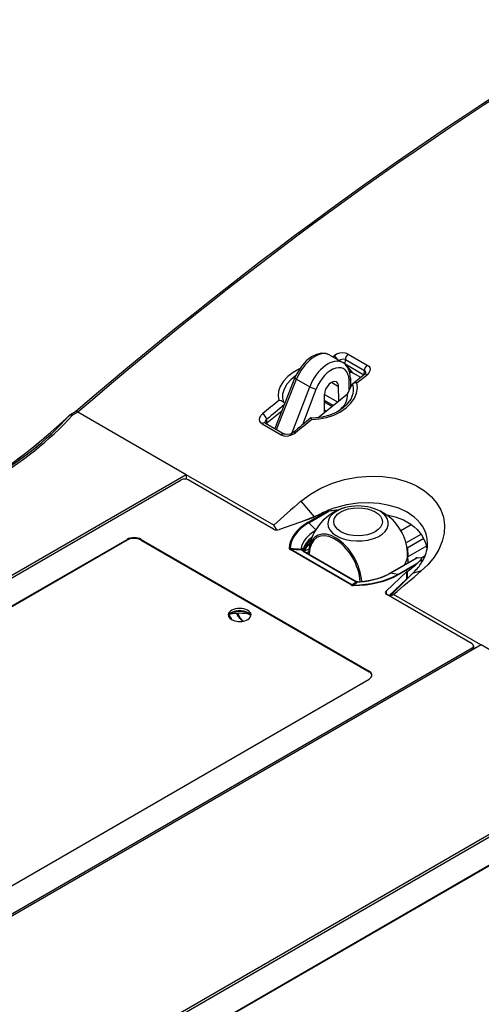
# Model space of a CAD drawing. Extents: x -2 to 569, y -3 to 409.
# Drawn here: x 278 to 301, y 112 to 161 of the extents above; entities that cross this region are included whole.
import ezdxf

# ---------------------------------------------------------------- set-up
doc = ezdxf.new("R2010")
doc.units = 0
doc.layers.get('0').update_dxf_attribs({"linetype": 'CONTINUOUS'})

# ---------------------------------------------------------------- blocks, each defined once
blk = doc.blocks.new('BLOCK328')
at = {"color": 7}
for p, q in [((-4.639298, 172.91194), (-3.320978, 172.150808)), ((-4.338504, 172.738418), (-4.203743, 172.845289)), ((-2.76976, 173.014295), (-0.851258, 171.906647)), ((-3.063041, 171.982228), (-3.059519, 172.452568)), ((-1.186266, 170.898672), (-3.063041, 171.982228)), ((-3.063041, 171.982228), (-2.32837, 171.132037)), ((-3.059519, 172.452568), (-1.141017, 171.344921)), ((-8.138322, 170.636261), (-10.16473, 165.508687)), ((-1.496882, 170.651977), (-2.32837, 171.132037)), ((-1.120276, 170.951017), (-2.295265, 170.01556)), ((-1.504923, 170.645585), (-2.284512, 171.095681)), ((-1.90951, 170.099461), (-0.874458, 170.923126)), ((-1.150439, 170.927094), (-1.141017, 171.344921)), ((-1.120276, 170.951019), (-1.001322, 171.098175)), ((-9.985084, 165.404969), (-7.979503, 170.479842)), ((-8.442458, 165.021029), (-6.654793, 169.715021)), ((-7.979503, 170.479842), (-6.654793, 169.715021)), ((-4.456469, 170.165961), (-3.749416, 169.757744)), ((-3.727409, 168.301778), (-3.749416, 169.757744)), ((-2.673095, 169.33493), (-2.688958, 170.384374)), ((-2.542555, 170.59248), (-2.527994, 169.629173)), ((-2.295265, 170.01556), (-2.31819, 169.995158)), ((-7.361922, 165.898078), (-5.995067, 169.487119)), ((-5.835793, 166.592916), (-2.855078, 169.008809)), ((-5.163576, 167.137753), (-5.163576, 168.941278)), ((-5.16353, 168.948378), (-3.858939, 168.195171)), ((-4.302314, 167.835809), (-5.163581, 168.333061)), ((-4.424158, 167.737053), (-5.16358, 168.163959)), ((-30.254037, 167.19102), (-30.825724, 166.860956)), ((-30.018148, 167.158108), (-30.575731, 166.836188)), ((-19.104225, 160.856952), (-30.018148, 167.158108)), ((-10.965453, 166.066333), (-9.463143, 167.283967)), ((-5.015028, 167.258149), (-5.163579, 167.343915)), ((-11.43577, 165.974512), (-9.519578, 164.868198)), ((-11.108624, 166.053645), (-9.192435, 164.947333)), ((-10.965453, 166.066333), (-10.98343, 165.981363)), ((-10.965453, 166.066333), (-10.974037, 166.442834)), ((-6.544579, 166.56913), (-6.549492, 166.567485)), ((-19.104225, 160.856952), (-121.693077, 101.62725)), ((-19.091883, 160.849826), (-19.104225, 160.856952)), ((-19.104225, 160.856952), (-19.104225, 160.403163)), ((-10.284466, 155.764862), (-19.091883, 160.849826)), ((-96.05288, 116.205837), (-19.620178, 160.334278)), ((-10.31497, 155.370147), (-18.913098, 160.334278)), ((-7.540694, 158.176363), (-6.214518, 156.616741)), ((-6.823608, 156.05526), (-5.050832, 157.078772)), ((-6.751054, 155.998599), (-4.728512, 157.166314)), ((-5.467474, 156.951492), (-5.467329, 156.925834)), ((-9.983645, 155.285878), (-10.284466, 155.764862)), ((-6.339232, 156.521355), (-9.699535, 155.328369)), ((-6.214518, 156.616741), (-7.426452, 156.135366)), ((-6.751054, 155.998599), (-6.047153, 155.296368)), ((2.543264, 155.218778), (3.590932, 155.823649)), ((3.052774, 153.97702), (4.576194, 154.856567)), ((-115.696175, 102.014163), (-25.06553, 154.33979)), ((-25.064913, 154.257784), (-115.695558, 101.932157)), ((-25.06553, 154.33979), (-25.064913, 154.257784)), ((-23.650083, 154.33979), (-23.6507, 154.257784)), ((-23.6507, 154.257784), (-0.669729, 140.989715)), ((-23.650083, 154.33979), (-0.669112, 141.07172)), ((4.840803, 154.426174), (3.159101, 153.455243)), ((-2.46817, 149.741571), (-8.633461, 153.301104)), ((-2.395616, 149.768687), (-8.560908, 153.32822)), ((-7.32195, 153.200599), (-7.323316, 153.208561)), ((-7.318472, 153.196858), (-7.319076, 153.249842)), ((-7.316475, 153.155542), (-2.153727, 150.174828)), ((-7.239028, 153.143284), (-2.076287, 150.162574)), ((-7.207469, 153.160247), (-6.718225, 153.389103)), ((-6.98268, 152.995281), (-6.74525, 153.107531)), ((-6.752153, 152.862641), (-6.750066, 152.961677)), ((-6.691512, 152.877929), (-6.692569, 152.827785)), ((3.212966, 152.792721), (3.230561, 151.969755)), ((3.219392, 153.490051), (3.226242, 152.587651)), ((5.131169, 153.649727), (3.226242, 152.587651)), ((1.409014, 150.918084), (4.020599, 152.425883)), ((1.486454, 150.930338), (4.178, 152.484303)), ((2.229615, 150.813607), (4.252158, 151.981322)), ((2.302168, 150.78649), (4.074944, 151.810003)), ((3.217795, 152.58305), (3.226242, 152.587651)), ((4.074944, 151.810003), (4.252158, 151.981322)), ((4.561002, 152.460419), (4.977225, 152.700725)), ((4.576044, 152.318447), (4.587259, 151.932274)), ((4.61943, 151.981738), (4.608112, 152.39257)), ((4.977225, 152.700725), (4.993776, 152.710281)), ((1.043157, 149.126073), (3.109469, 151.066145)), ((3.706214, 150.889004), (1.408969, 148.623554)), ((2.229615, 150.813607), (1.486454, 150.930338)), ((3.109469, 151.066145), (3.115739, 150.328528)), ((3.17129, 151.112783), (3.177521, 150.375142)), ((4.597939, 151.16812), (3.706214, 150.889004)), ((1.326723, 148.648811), (3.115739, 150.328528)), ((-2.275312, 149.695303), (-2.27508, 149.73977)), ((1.043157, 149.126073), (1.047301, 148.819924)), ((9.713646, 143.80662), (1.115518, 148.770752)), ((1.408671, 148.601499), (1.408969, 148.623554)), ((1.408969, 148.623554), (1.799185, 148.788363)), ((10.606602, 143.703398), (1.799185, 148.788363)), ((-13.911097, 146.876142), (-13.908888, 146.882373)), ((10.618943, 143.696273), (-91.969909, 84.466571)), ((-66.719056, 99.269946), (9.713646, 143.398387)), ((9.713646, 143.398387), (9.717015, 143.175544)), ((9.860072, 143.605018), (9.865269, 143.261139)), ((10.618943, 143.696273), (10.606602, 143.703398)), ((27.564823, 133.912565), (10.618943, 143.696273)), ((-0.669112, 141.07172), (-0.669729, 140.989715)), ((-91.299757, 87.928884), (-0.669112, 140.254511)), ((27.564823, 133.912565), (-75.024029, 74.682863)), ((-49.383833, 89.26145), (27.04887, 133.389891)), ((-69.027128, 75.069775), (21.603517, 127.395403)), ((21.604134, 127.313397), (-69.026511, 74.98777))]:
    blk.add_line(p, q, dxfattribs=at)
for points in [[(-4.639297, 172.911942), (-5.024219, 173.060471), (-5.477798, 173.088745), (-5.964247, 172.981339), (-6.484577, 172.725174), (-7.013688, 172.311859), (-7.522414, 171.738953), (-7.966411, 171.019745), (-8.138322, 170.636261)], [(-2.769761, 173.014297), (-3.037217, 173.115234), (-3.339125, 173.143799), (-3.655897, 173.103241), (-3.953364, 172.999451), (-4.203743, 172.845291)], [(-3.059519, 172.452576), (-3.295476, 172.504272), (-3.563286, 172.435806), (-3.689208, 172.362366)], [(-2.542555, 170.592484), (-2.604378, 171.116669), (-2.783797, 171.59259), (-3.052298, 171.947403), (-3.320978, 172.150803)], [(-0.851258, 171.906647), (-0.701913, 171.790787), (-0.603717, 171.644897), (-0.566073, 171.485519), (-0.585777, 171.320877), (-0.693535, 171.107834), (-0.874458, 170.923126)], [(-7.685845, 171.5056), (-8.312565, 171.163773), (-8.860435, 170.746933), (-9.306085, 170.266434), (-9.627123, 169.737976), (-9.786045, 169.273666), (-9.836567, 168.804199), (-9.775322, 168.345062)], [(-8.069067, 170.8022), (-8.5658, 170.415344), (-8.96411, 169.970825), (-9.24369, 169.484406), (-9.388036, 168.97583), (-9.398195, 168.558167), (-9.309314, 168.154617)], [(-2.284512, 171.095688), (-2.462034, 171.148453), (-2.613707, 171.153366)], [(-6.445805, 166.42276), (-5.691466, 166.47229), (-4.943868, 166.620132), (-4.225791, 166.861679), (-3.560279, 167.190796), (-2.98585, 167.587311), (-2.505873, 168.04921), (-2.143492, 168.562454), (-1.929823, 169.07164), (-1.849746, 169.590866), (-1.90951, 170.099457)], [(-2.871315, 167.952591), (-2.489967, 168.474243), (-2.358478, 168.750732), (-2.270212, 169.032928), (-2.227168, 169.316803), (-2.230462, 169.598328), (-2.31819, 169.995163)], [(-2.492214, 169.708389), (-2.378441, 169.920349), (-2.31819, 169.995163)], [(-1.90951, 170.099457), (-2.100294, 170.096069), (-2.295265, 170.015564)], [(-2.871315, 167.952591), (-3.323534, 167.542953), (-3.934191, 167.156662), (-4.640669, 166.854248), (-5.405372, 166.654556), (-6.295636, 166.566299), (-6.544579, 166.569138)], [(-11.43577, 165.974518), (-11.587475, 166.094406), (-11.684735, 166.246887), (-11.719198, 166.413696), (-11.695705, 166.585129), (-11.584686, 166.805984), (-11.402949, 166.998581)], [(-11.142558, 166.073593), (-11.099551, 166.263901), (-10.974037, 166.442841)], [(-6.445805, 166.42276), (-6.514215, 166.541946), (-6.531676, 166.562103), (-6.538963, 166.567413), (-6.544579, 166.569138)], [(-9.519578, 164.868195), (-9.245772, 164.76825), (-8.937816, 164.747192), (-8.543136, 164.821594), (-8.190451, 164.990372), (-8.07384, 165.076508)], [(-8.31747, 165.106186), (-8.602382, 164.949142), (-8.951479, 164.891693), (-9.167794, 164.934753), (-9.192435, 164.947327)], [(-7.540694, 158.176361), (-6.588762, 158.891556), (-5.518537, 159.504623), (-4.356652, 160.00177), (-3.131537, 160.372818), (-1.87261, 160.611145), (-0.563737, 160.714813), (0.71822, 160.672852), (1.943572, 160.488663), (3.084718, 160.168411), (3.615719, 159.959839), (4.116391, 159.720581), (4.909658, 159.233444), (5.5886, 158.66507), (6.141082, 158.024673), (6.556643, 157.322601), (6.826766, 156.570343), (6.945163, 155.780396), (6.908451, 154.969254), (6.716415, 154.148651), (6.371297, 153.33374), (5.878603, 152.539917), (5.247216, 151.782608), (4.597939, 151.168121)], [(5.234541, 153.908951), (5.199045, 154.408539), (5.083318, 154.892303), (4.890104, 155.355408), (4.701477, 155.678589), (4.474506, 155.986633), (4.196627, 156.292053), (3.880125, 156.577347), (3.158885, 157.070267), (2.315378, 157.469589), (1.368265, 157.766068), (0.358024, 157.949631), (-0.711667, 158.021057), (-1.817927, 157.976044), (-2.935782, 157.811996), (-4.038219, 157.528442)], [(1.033786, 156.844757), (1.948423, 156.621796), (2.794271, 156.290558), (3.547597, 155.854126), (3.882076, 155.598434), (4.184591, 155.319305), (4.614983, 154.800049), (4.935838, 154.228287), (5.139286, 153.615494)], [(-7.219948, 153.132156), (-6.943146, 153.585205), (-6.6129, 153.936157)], [(4.177999, 152.484299), (4.402179, 152.497787), (4.542845, 152.468811), (4.583774, 152.442871), (4.60742, 152.400467), (4.60811, 152.392563)], [(-1.579014, 150.070572), (-0.542154, 150.212631), (0.418112, 150.471954), (1.218722, 150.813736), (1.409014, 150.918091)], [(-14.598844, 146.861816), (-14.811813, 146.688965), (-14.853954, 146.62767)], [(-13.91328, 146.883072), (-13.717499, 146.48764), (-13.375864, 146.091293)], [(-13.013152, 146.947174), (-12.712444, 146.779831), (-12.578372, 146.628769)]]:
    blk.add_lwpolyline(points, dxfattribs=at)
for centre, radius, start, end in [((-3.26567, 171.628947), 0.407276, 60.163045, 69.205983), ((-2.660465, 170.482584), 0.730201, 62.917305, 87.552569), ((-1.269234, 171.109644), 0.267826, 357.494484, 61.41127), ((-8.955052, 172.616967), 7.087193, 329.395523, 335.770055), ((244.334942, -140.480468), 399.931533, 129.448502, 129.751131), ((244.283955, -140.458686), 399.180642, 129.425136, 129.75118), ((-9.869318, 167.443937), 0.905646, 51.76261, 84.045011), ((-8.907065, 168.625958), 0.619553, 229.521973, 246.222301), ((-30.571759, 166.422642), 0.506586, 120.08861, 133.075821), ((-30.870514, 166.741839), 0.069392, 112.202597, 132.885826), ((-10.590639, 165.60167), 0.596979, 128.890925, 137.183295), ((252.647458, -148.825448), 408.234935, 129.414129, 129.736053), ((253.055268, -149.053055), 408.492101, 129.439703, 129.736014), ((103.386561, 29.198289), 170.118193, 130.697092, 131.927409), ((-1.774838, 152.721603), 4.988185, 104.681404, 173.044282), ((-2.618508, 149.780621), 7.692477, 108.432172, 118.242385), ((-9.692399, 165.379528), 9.427721, 291.647724, 296.624343), ((-1.121794, 148.239355), 9.735992, 107.430354, 116.510369), ((-4.224032, 154.678302), 2.538754, 101.462129, 109.005378), ((-3.445839, 150.569164), 6.72073, 94.693716, 101.002652), ((-3.948757, 156.66016), 0.609099, 80.130439, 94.429077), ((-1.774857, 152.586459), 5.119722, 75.715387, 104.288188), ((-1.774838, 152.721603), 4.988185, 26.940033, 75.332578), ((-6.526673, 157.05542), 0.565985, 289.339483, 298.28873), ((-1.774838, 152.721603), 4.988185, 0.614209, 26.940034), ((-12.164084, 83.213685), 70.27399, 86.198692, 87.101862), ((-12.108363, 91.280197), 62.149329, 85.708233, 86.727806), ((-7.216259, 153.431371), 0.304951, 168.381827, 198.79506), ((-7.37205, 153.361241), 0.13605, 191.960133, 231.164652), ((-6.910084, 153.881818), 0.832102, 228.86359, 240.770596), ((-7.45969, 153.056191), 0.198883, 48.787451, 89.338565), ((-6.973545, 153.622745), 0.547941, 229.57855, 241.026172), ((-7.147212, 153.211426), 0.176115, 167.399973, 180.933773), ((-3.434698, 152.930369), 3.315303, 173.151715, 179.473078), ((2.777448, 152.969831), 2.448499, 10.074115, 15.289612), ((0.57324, 155.420834), 5.030366, 301.092857, 314.120986), ((4.258442, 152.028537), 0.462945, 100.009555, 120.903818), ((0.58712, 154.547051), 4.779309, 318.597171, 333.230363), ((1.797148, 154.666516), 3.638201, 312.435942, 319.80333), ((4.493022, 152.399433), 0.115624, 315.711397, 356.587387), ((-621.855205, 885.084783), 964.923423, 310.265112, 310.483253), ((3.369019, 150.78595), 0.381963, 121.173314, 132.809483), ((-2.542663, 157.216193), 8.892822, 314.643223, 319.034086), ((-6.304353, 155.609085), 7.027611, 303.79276, 308.154153), ((-6.50209, 156.226459), 7.742325, 303.090031, 307.14336), ((-1.394471, 151.510487), 1.536447, 240.383919, 248.287968), ((-1.463735, 151.244638), 1.243457, 240.48597, 248.327551), ((-1.824836, 150.409947), 0.354981, 247.108961, 269.611816), ((-1.936059, 150.044143), 0.046966, 73.735979, 124.641929), ((-1.800318, 150.396664), 0.331213, 248.264041, 268.492225), ((-1.748242, 152.41292), 2.359345, 268.081381, 274.340643), ((-1.80691, 150.041602), 0.024151, 95.072337, 146.804396), ((-1.74088, 152.202991), 2.138556, 268.173718, 274.340834), ((-1.583982, 150.057289), 0.014392, 12.033461, 69.462092), ((3.375266, 150.04836), 0.381928, 121.179344, 132.809866), ((-2.287229, 150.078209), 0.382604, 241.742354, 271.782659), ((-2.296353, 149.924663), 0.185443, 237.527237, 276.56323), ((1.177483, 148.965289), 0.208984, 129.876895, 177.983547), ((-13.942594, 145.708025), 1.327425, 110.001883, 119.630042), ((-11.718176, 148.094798), 2.630276, 207.61225, 229.817244), ((-12.509337, 147.664614), 2.448488, 202.397674, 215.498865)]:
    blk.add_arc(centre, radius, start, end, dxfattribs=at)
for centre, major_axis, ratio, start_param, end_param in [((18.726103, -51.782639), (-169.845535, -275.563232), 0.557294, 3.952155422, 4.192891264), ((18.824467, -51.59761), (-169.869522, -275.344696), 0.556893, 3.952282459, 4.193184337), ((-6.150146, 170.320221), (-1.516197, -2.588615), 0.573137, 3.145190926, 4.977772012), ((-4.138875, 172.481415), (0.310596, -0.391829), 0.461547, 1.156579761, 2.279546253), ((-2.70602, 172.649536), (-0.25, -0.433013), 0.57735, 4.108268063, 5.480333851), ((-4.810009, 169.546494), (-1.483469, -2.607509), 0.581533, 3.137917934, 4.97049895), ((-4.456469, 169.345932), (-1.233443, -2.174506), 0.582366, 2.360481199, 4.96974825), ((-0.787518, 171.541885), (-0.25, -0.433013), 0.57735, 4.108268063, 5.480333851), ((-7.673317, 170.452499), (0.465004, -0.183769), 0.215682, 3.141616292, 4.081808038), ((-2.034504, 171.528687), (-0.25, -0.433013), 0.57735, 6.087359365, 6.283155402), ((-0.809591, 170.559265), (0.310684, -0.39176), 0.461698, 2.279442718, 3.141600944), ((-6.348607, 169.687668), (-0.467261, 0.177952), 0.206956, 0.937578413, 2.504011458), ((-4.456442, 169.342361), (-0.493392, -0.869829), 0.582366, 3.137115211, 5.484620352), ((-4.455522, 169.343262), (-0.492335, -0.869002), 0.582627, 2.359673127, 3.136842628), ((-3.042498, 170.58493), (0.499943, 0.007557), 0.577306, 5.489099238, 6.283170697), ((-5.704778, 168.514633), (-2.839713, -0.55234), 0.680201, 2.181180111, 3.111607237), ((-38.350346, 235.734116), (-23.428938, -80.183197), 0.494131, 0.477045798, 0.696663584), ((-38.280083, 234.409424), (-23.447184, -78.81678), 0.495141, 0.481874842, 0.703446561), ((-104.544739, 197.48851), (79.029266, -20.974911), 0.515472, 5.805300649, 6.02496), ((-104.622948, 197.93306), (79.491005, -21.306055), 0.51754, 5.80566688, 6.025205882), ((-30.575731, 166.427933), (0.371465, -0.334685), 0.724355, 2.149020612, 2.958151386), ((-30.575731, 166.427933), (-0.249998, 0.433014), 0.577347, 5.497790093, 6.283161571), ((-29.97368, 166.775391), (0.290178, -0.409337), 0.498971, 2.309757256, 3.0950314), ((-11.326954, 166.643753), (0.319726, -0.384416), 0.439842, 0.70704854, 2.26894344), ((-11.358631, 165.620636), (0.25, 0.433013), 0.57735, 6.283159694, 7.288535999), ((-9.442439, 164.514328), (0.25, 0.433013), 0.57735, 6.283170223, 7.288535999), ((-7.997844, 164.72168), (0.319624, -0.3845), 0.439664, 2.269059518, 3.141601021), ((-19.266638, 160.130127), (0.5, 0), 0.577394, 0.78543624, 2.356156414), ((-1.774838, 155.938461), (-3.059363, 0), 0.57735, 5.138089736, 9.710176124), ((-1.774838, 156.110062), (-2.446041, 0), 0.57735, 3.426990817, 9.710176124), ((-1.774838, 155.938461), (-3.059363, 0), 0.57735, 3.426990817, 4.286811643), ((-2.26072, 153.420868), (-6.452898, 0), 0.57735, 5.49778206, 6.285446553), ((-2.26072, 153.406097), (-6.350292, 0), 0.57735, 5.497787288, 6.285446553), ((-6.823607, 155.810318), (0.15, -0.259808), 0.57735, 2.00712864, 2.35619449), ((-9.961424, 155.574295), (0.5, 0.000006), 0.577385, 3.927006542, 5.263661471), ((-2.26072, 153.093765), (-5.299303, 0), 0.57735, 5.523861853, 6.152410606), ((-4.079038, 151.41449), (-1.863406, 3.284847), 0.582367, 3.998778906, 6.949603005), ((-4.128067, 151.386673), (-1.788693, 3.153142), 0.582367, 3.986096329, 7.069219335), ((-24.357807, 153.931183), (-1.000873, 0), 0.57735, 3.926990817, 5.497787144), ((-24.357807, 153.849533), (1, 0), 0.57735, 0.785398163, 2.35619449), ((-2.26072, 152.865723), (-5.101921, 0), 0.57735, 5.658894501, 6.152410606), ((-2.26072, 152.686035), (-5.1, 0), 0.57735, 5.693234488, 6.116310872), ((-2.26072, 152.478195), (5.102221, 0), 0.57735, 2.582908342, 2.915205125), ((-1.719593, 153.34903), (6.919609, 1.053195), 0.658831, 5.850727879, 6.176102571), ((-8.713601, 153.167496), (0.299998, 0.001175), 0.816494, 1.218532606, 1.567598456), ((-6.430605, 153.895218), (2.280655, 0.504038), 0.205067, 3.097155291, 3.362049395), ((-8.633461, 153.056152), (0.15, 0.259808), 0.57735, 0.436332292, 0.785398123), ((-6.341605, 153.670364), (2.271334, 0.290685), 0.127506, 3.080800915, 3.340343853), ((-7.616503, 153.270294), (0.292506, -0.066635), 0.809525, 0.191094313, 1.404098143), ((-7.60741, 153.107758), (0.286842, 0.087874), 0.73784, 0.02332658, 0.993354631), ((-7.389028, 152.883484), (0.15, 0.259808), 0.57735, 0.000001346, 0.436333683), ((-6.55183, 152.957535), (0.198236, -0.004126), 0.579403, 3.147401304, 3.942628741), ((-1.774838, 152.757141), (-4.987995, 0), 0.57735, 2.800506704, 3.147818926), ((-2.26072, 153.406097), (-6.350292, 0), 0.57735, 1.568535081, 2.35619455), ((-2.26072, 153.093765), (-5.299303, 0), 0.57735, 1.701571028, 2.35619455), ((1.559007, 150.658279), (-0.15, 0.259808), 0.57735, 5.846852964, 6.283138086), ((2.302174, 150.54155), (-0.15, 0.259807), 0.577351, 5.497786579, 5.84685243), ((-2.26072, 153.420868), (-6.452898, 0), 0.57735, 1.568535081, 2.356195619), ((-2.22628, 149.902756), (0.15, 0.259808), 0.57735, 0.000047191, 0.436332313), ((-1.711331, 153.031174), (6.713, 0), 0.57735, 5.528177709, 5.532712384), ((-2.468169, 149.496628), (0.15, 0.259808), 0.57735, 0.436332313, 0.785398163), ((1.469127, 148.974884), (0.500052, 0.000027), 0.57732, 3.149333893, 3.926905698), ((-13.71585, 146.725601), (1.15, 0), 0.57735, 0.061903454, 3.079604745), ((-13.71585, 146.478577), (-1.17647, 0), 0.57735, 3.387390482, 6.037388079), ((-13.71585, 145.174255), (2.966323, 0), 0.57735, 1.229155238, 1.912915002), ((-13.71585, 146.339996), (-1.264821, 0), 0.57735, 4.144012074, 5.280765887), ((-13.71585, 146.339996), (-1.264821, 0), 0.57735, 4.123340358, 4.144012074), ((-13.71585, 146.725601), (1.15, 0), 0.57735, 3.079604745, 5.497787144), ((-13.71585, 146.725601), (1.15, 0), 0.57735, 5.497787144, 6.345088761), ((9.359953, 143.602493), (0.500137, 0.000027), 0.577254, 0.008679222, 0.785246158), ((9.360052, 143.602509), (0.500038, 0), 0.577306, 5.49782522, 6.291897073), ((-1.376836, 140.581467), (1, 0), 0.57735, 0.063825394, 0.785398163), ((-1.376836, 140.663116), (-1.000873, 0), 0.57735, 3.13541658, 3.926990817), ((-1.376836, 140.663116), (-1.000873, 0), 0.57735, 2.35619449, 3.13541658)]:
    blk.add_ellipse(centre, major_axis=major_axis, ratio=ratio, start_param=start_param, end_param=end_param, dxfattribs=at)

msp = doc.modelspace()

# ---------------------------------------------------------------- block references
at = {"xscale": 0.5, "yscale": 0.5, "zscale": 0.5}
msp.add_blockref('BLOCK328', (296.061915, 57.900703), dxfattribs=at)

doc.saveas('drawing.dxf')
